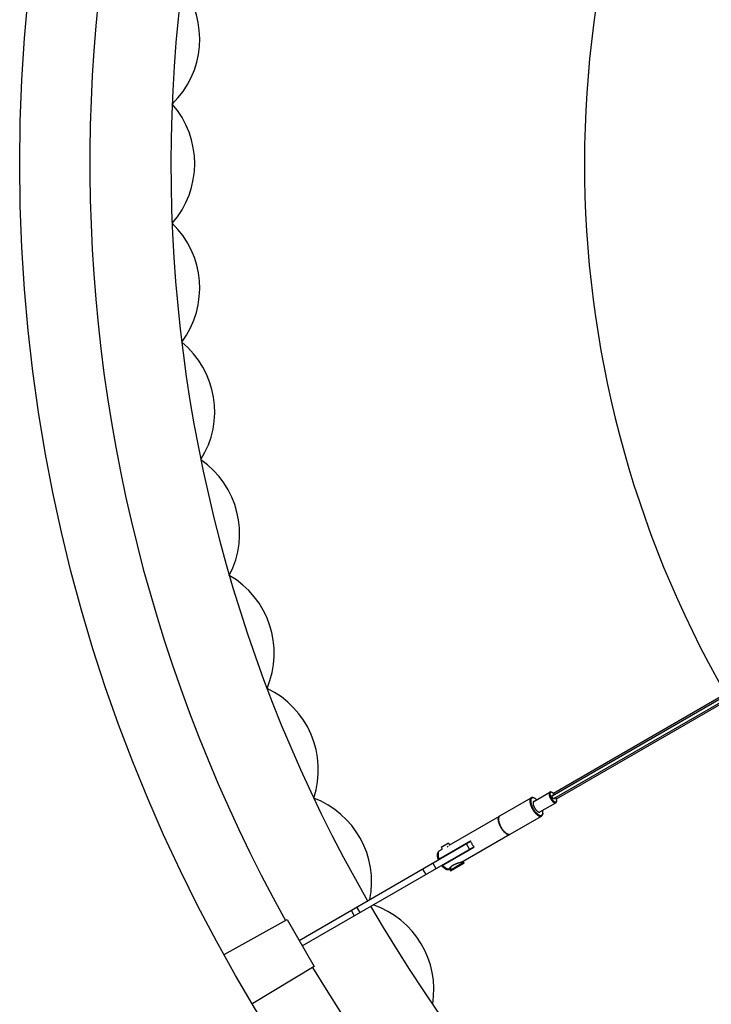
# Model space of a CAD drawing. Units: millimetres. Extents: x -742 to 2476, y -742 to 1700.
# Drawn here: x -742 to -427, y -382 to 65 of the extents above; entities that cross this region are included whole.
import ezdxf

# ---------------------------------------------------------------- set-up
doc = ezdxf.new("R2010")
doc.units = ezdxf.units.MM
doc.layers.add('Luceplan', color=250, linetype='Continuous')

# ---------------------------------------------------------------- blocks, each defined once
blk = doc.blocks.new('Luceplan_Silenzio_D79-150_(top view)')
at = {"layer": 'Luceplan'}
for p, q in [((-62.74, -35.39), (-499.76, -287.71)), ((-62.02, -36.63), (-499.05, -288.95)), ((-100.12, -56.15), (-499.15, -286.53)), ((-497.71, -289.01), (-98.69, -58.63)), ((-508.07, -290.13), (-500.79, -285.93)), ((-508.07, -290.13), (-500.79, -285.93)), ((-501.11, -286.6), (-501.12, -286.73)), ((-501.1, -286.48), (-501.11, -286.6)), ((-501.08, -286.37), (-501.1, -286.48)), ((-501.05, -286.27), (-501.08, -286.37)), ((-501.01, -286.18), (-501.05, -286.27)), ((-500.97, -286.1), (-501.01, -286.18)), ((-500.91, -286.03), (-500.97, -286.1)), ((-500.85, -285.97), (-500.91, -286.03)), ((-500.79, -285.93), (-500.85, -285.97)), ((-500.71, -285.89), (-500.79, -285.93)), ((-500.71, -286.65), (-500.72, -286.77)), ((-500.63, -285.87), (-500.71, -285.89)), ((-500.7, -286.54), (-500.71, -286.65)), ((-500.68, -286.45), (-500.7, -286.54)), ((-500.65, -286.36), (-500.68, -286.45)), ((-500.62, -286.27), (-500.65, -286.36)), ((-500.55, -285.86), (-500.63, -285.87)), ((-500.58, -286.2), (-500.62, -286.27)), ((-500.53, -286.14), (-500.58, -286.2)), ((-500.45, -285.86), (-500.55, -285.86)), ((-500.48, -286.09), (-500.53, -286.14)), ((-500.42, -286.05), (-500.48, -286.09)), ((-500.36, -285.87), (-500.45, -285.86)), ((-500.35, -286.01), (-500.42, -286.05)), ((-500.25, -285.9), (-500.36, -285.87)), ((-500.28, -285.99), (-500.35, -286.01)), ((-500.2, -285.98), (-500.28, -285.99)), ((-500.15, -285.93), (-500.25, -285.9)), ((-500.12, -285.98), (-500.2, -285.98)), ((-499.85, -286.05), (-500.15, -285.93)), ((-500.03, -286), (-500.12, -285.98)), ((-499.94, -286.02), (-500.03, -286)), ((-499.85, -286.05), (-499.94, -286.02)), ((-499.75, -286.09), (-499.85, -286.05)), ((-499.65, -286.15), (-499.75, -286.09)), ((-499.54, -286.21), (-499.65, -286.15)), ((-499.44, -286.29), (-499.54, -286.21)), ((-499.33, -286.37), (-499.44, -286.29)), ((-499.22, -286.46), (-499.33, -286.37)), ((-499.12, -286.56), (-499.22, -286.46)), ((-499.01, -286.67), (-499.12, -286.56)), ((-498.9, -286.78), (-499.01, -286.67)), ((-523.55, -296.75), (-509.3, -288.52)), ((-509.86, -289.76), (-509.87, -289.94)), ((-509.87, -289.94), (-509.86, -290.14)), ((-509.85, -289.58), (-509.86, -289.76)), ((-509.86, -290.14), (-509.84, -290.34)), ((-509.83, -289.42), (-509.85, -289.58)), ((-509.84, -290.34), (-509.82, -290.56)), ((-509.79, -289.26), (-509.83, -289.42)), ((-509.82, -290.56), (-509.78, -290.77)), ((-509.75, -289.12), (-509.79, -289.26)), ((-509.78, -290.77), (-509.74, -291)), ((-509.7, -288.98), (-509.75, -289.12)), ((-509.74, -291), (-509.68, -291.23)), ((-509.63, -288.87), (-509.7, -288.98)), ((-509.56, -288.76), (-509.63, -288.87)), ((-509.48, -288.67), (-509.56, -288.76)), ((-509.39, -288.59), (-509.48, -288.67)), ((-509.45, -289.64), (-509.46, -289.81)), ((-509.46, -289.81), (-509.46, -290)), ((-509.46, -290), (-509.46, -290.19)), ((-509.46, -290.19), (-509.44, -290.4)), ((-509.42, -289.47), (-509.45, -289.64)), ((-509.44, -290.4), (-509.41, -290.61)), ((-509.39, -289.32), (-509.42, -289.47)), ((-509.41, -290.61), (-509.37, -290.83)), ((-509.3, -288.52), (-509.39, -288.59)), ((-509.35, -289.18), (-509.39, -289.32)), ((-509.37, -290.83), (-509.32, -291.06)), ((-509.29, -289.05), (-509.35, -289.18)), ((-509.32, -291.06), (-509.26, -291.29)), ((-509.19, -288.47), (-509.3, -288.52)), ((-509.23, -288.93), (-509.29, -289.05)), ((-509.15, -288.83), (-509.23, -288.93)), ((-509.08, -288.43), (-509.19, -288.47)), ((-509.07, -288.74), (-509.15, -288.83)), ((-508.95, -288.41), (-509.08, -288.43)), ((-508.98, -288.67), (-509.07, -288.74)), ((-508.87, -288.61), (-508.98, -288.67)), ((-508.83, -288.4), (-508.95, -288.41)), ((-508.77, -288.57), (-508.87, -288.61)), ((-508.69, -288.41), (-508.83, -288.4)), ((-508.65, -288.54), (-508.77, -288.57)), ((-508.55, -288.43), (-508.69, -288.41)), ((-508.52, -288.53), (-508.65, -288.54)), ((-508.41, -288.46), (-508.55, -288.43)), ((-508.39, -288.53), (-508.52, -288.53)), ((-508.26, -288.51), (-508.41, -288.46)), ((-508.39, -290.75), (-508.4, -290.86)), ((-508.4, -290.86), (-508.4, -290.98)), ((-508.4, -290.98), (-508.39, -291.11)), ((-508.25, -288.55), (-508.39, -288.53)), ((-508.37, -290.64), (-508.39, -290.75)), ((-508.39, -291.11), (-508.38, -291.25)), ((-508.35, -290.54), (-508.37, -290.64)), ((-508.32, -290.45), (-508.35, -290.54)), ((-508.28, -290.36), (-508.32, -290.45)), ((-508.24, -290.29), (-508.28, -290.36)), ((-508.2, -288.53), (-508.26, -288.51)), ((-508.11, -288.58), (-508.25, -288.55)), ((-508.19, -290.23), (-508.24, -290.29)), ((-507.9, -288.65), (-508.2, -288.53)), ((-508.13, -290.17), (-508.19, -290.23)), ((-508.07, -290.13), (-508.13, -290.17)), ((-507.96, -288.62), (-508.11, -288.58)), ((-507.9, -288.65), (-507.96, -288.62)), ((-507.8, -288.69), (-507.9, -288.65)), ((-507.64, -288.76), (-507.8, -288.69)), ((-507.48, -288.85), (-507.64, -288.76)), ((-507.32, -288.96), (-507.48, -288.85)), ((-507.15, -289.08), (-507.32, -288.96)), ((-506.98, -289.21), (-507.15, -289.08)), ((-506.81, -289.35), (-506.98, -289.21)), ((-506.77, -289.38), (-506.81, -289.35)), ((-505.29, -294.93), (-498.01, -290.73)), ((-505.29, -294.93), (-498.01, -290.73)), ((-501.12, -286.73), (-501.11, -286.87)), ((-501.11, -286.87), (-501.1, -287.01)), ((-501.1, -287.01), (-501.08, -287.16)), ((-501.08, -287.16), (-501.05, -287.31)), ((-501.05, -287.31), (-501.02, -287.47)), ((-501.02, -287.47), (-500.97, -287.64)), ((-500.97, -287.64), (-500.92, -287.8)), ((-500.92, -287.8), (-500.86, -287.97)), ((-500.86, -287.97), (-500.79, -288.14)), ((-500.79, -288.14), (-500.72, -288.32)), ((-500.72, -286.77), (-500.71, -286.89)), ((-500.72, -288.32), (-500.64, -288.49)), ((-500.71, -286.89), (-500.7, -287.01)), ((-500.7, -287.01), (-500.68, -287.15)), ((-500.68, -287.15), (-500.66, -287.29)), ((-500.66, -287.29), (-500.62, -287.43)), ((-500.64, -288.49), (-500.55, -288.66)), ((-500.62, -287.43), (-500.58, -287.58)), ((-500.58, -287.58), (-500.54, -287.73)), ((-500.55, -288.66), (-500.46, -288.83)), ((-500.54, -287.73), (-500.48, -287.88)), ((-500.48, -287.88), (-500.42, -288.03)), ((-500.46, -288.83), (-500.37, -289)), ((-500.42, -288.03), (-500.36, -288.19)), ((-500.37, -289), (-500.26, -289.16)), ((-500.36, -288.19), (-500.29, -288.34)), ((-500.29, -288.34), (-500.21, -288.5)), ((-500.26, -289.16), (-500.16, -289.32)), ((-500.21, -288.5), (-500.13, -288.65)), ((-500.16, -289.32), (-500.05, -289.48)), ((-500.13, -288.65), (-500.04, -288.8)), ((-500.05, -289.48), (-499.94, -289.63)), ((-500.04, -288.8), (-499.95, -288.95)), ((-499.95, -288.95), (-499.85, -289.09)), ((-499.94, -289.63), (-499.82, -289.77)), ((-499.85, -289.09), (-499.76, -289.23)), ((-499.82, -289.77), (-499.7, -289.91)), ((-499.77, -287.64), (-499.76, -287.58)), ((-499.77, -287.69), (-499.77, -287.64)), ((-499.76, -287.76), (-499.77, -287.69)), ((-499.76, -287.53), (-499.74, -287.49)), ((-499.76, -287.58), (-499.76, -287.53)), ((-499.75, -287.82), (-499.76, -287.76)), ((-499.76, -289.23), (-499.66, -289.36)), ((-499.74, -287.89), (-499.75, -287.82)), ((-499.74, -287.49), (-499.73, -287.45)), ((-499.72, -287.96), (-499.74, -287.89)), ((-499.73, -287.45), (-499.71, -287.42)), ((-499.69, -288.03), (-499.72, -287.96)), ((-499.71, -287.42), (-499.68, -287.39)), ((-499.7, -289.91), (-499.59, -290.04)), ((-499.67, -288.11), (-499.69, -288.03)), ((-499.68, -287.39), (-499.65, -287.37)), ((-499.64, -288.18), (-499.67, -288.11)), ((-499.66, -289.36), (-499.55, -289.49)), ((-499.65, -287.37), (-499.62, -287.36)), ((-499.6, -288.25), (-499.64, -288.18)), ((-499.62, -287.36), (-499.58, -287.35)), ((-499.56, -288.33), (-499.6, -288.25)), ((-499.59, -290.04), (-499.47, -290.16)), ((-499.58, -287.35), (-499.55, -287.35)), ((-499.52, -288.4), (-499.56, -288.33)), ((-499.55, -287.35), (-499.5, -287.35)), ((-499.55, -289.49), (-499.45, -289.61)), ((-499.48, -288.47), (-499.52, -288.4)), ((-499.5, -287.35), (-499.46, -287.36)), ((-499.44, -288.54), (-499.48, -288.47)), ((-499.47, -290.16), (-499.35, -290.27)), ((-499.46, -287.36), (-499.41, -287.38)), ((-499.45, -289.61), (-499.34, -289.73)), ((-499.39, -288.61), (-499.44, -288.54)), ((-499.41, -287.38), (-499.37, -287.4)), ((-499.34, -288.67), (-499.39, -288.61)), ((-499.37, -287.4), (-499.32, -287.43)), ((-499.35, -290.27), (-499.23, -290.37)), ((-499.29, -288.73), (-499.34, -288.67)), ((-499.34, -289.73), (-499.23, -289.84)), ((-499.32, -287.43), (-499.3, -287.44)), ((-499.24, -288.79), (-499.29, -288.73)), ((-499.19, -288.84), (-499.24, -288.79)), ((-499.23, -289.84), (-499.13, -289.94)), ((-499.23, -290.37), (-499.11, -290.46)), ((-499.14, -288.89), (-499.19, -288.84)), ((-499.08, -288.93), (-499.14, -288.89)), ((-499.13, -289.94), (-499.02, -290.03)), ((-499.11, -290.46), (-498.99, -290.54)), ((-499.03, -288.96), (-499.08, -288.93)), ((-498.98, -288.99), (-499.03, -288.96)), ((-499.02, -290.03), (-498.91, -290.11)), ((-498.99, -290.54), (-498.87, -290.62)), ((-498.94, -289.02), (-498.98, -288.99)), ((-498.89, -289.03), (-498.94, -289.02)), ((-498.91, -290.11), (-498.81, -290.19)), ((-498.8, -286.91), (-498.9, -286.78)), ((-498.84, -289.05), (-498.89, -289.03)), ((-498.87, -290.62), (-498.76, -290.68)), ((-498.8, -289.05), (-498.84, -289.05)), ((-498.81, -290.19), (-498.7, -290.25)), ((-498.69, -287.03), (-498.8, -286.91)), ((-498.76, -289.05), (-498.8, -289.05)), ((-498.73, -289.04), (-498.76, -289.05)), ((-498.76, -290.68), (-498.65, -290.72)), ((-498.7, -289.03), (-498.73, -289.04)), ((-498.67, -289.01), (-498.7, -289.03)), ((-498.7, -290.25), (-498.6, -290.3)), ((-498.66, -287.07), (-498.69, -287.03)), ((-498.64, -288.98), (-498.67, -289.01)), ((-498.65, -290.72), (-498.55, -290.76)), ((-498.62, -288.95), (-498.64, -288.98)), ((-498.61, -288.91), (-498.62, -288.95)), ((-498.59, -288.86), (-498.61, -288.91)), ((-498.6, -290.3), (-498.5, -290.35)), ((-498.59, -288.69), (-498.58, -288.7)), ((-498.58, -288.76), (-498.59, -288.81)), ((-498.59, -288.81), (-498.59, -288.86)), ((-498.58, -288.7), (-498.58, -288.76)), ((-498.55, -290.76), (-498.44, -290.79)), ((-498.5, -290.35), (-498.41, -290.38)), ((-498.44, -290.79), (-498.35, -290.8)), ((-498.41, -290.38), (-498.32, -290.4)), ((-498.35, -290.8), (-498.25, -290.8)), ((-498.32, -290.4), (-498.23, -290.41)), ((-498.25, -290.8), (-498.17, -290.79)), ((-498.23, -290.41), (-498.15, -290.41)), ((-498.17, -290.79), (-498.09, -290.76)), ((-498.15, -290.41), (-498.07, -290.4)), ((-498.09, -290.76), (-498.01, -290.73)), ((-498.07, -290.4), (-498, -290.38)), ((-498.01, -290.73), (-497.95, -290.68)), ((-498, -290.38), (-497.93, -290.35)), ((-497.93, -288.36), (-497.95, -288.32)), ((-497.95, -290.68), (-497.89, -290.63)), ((-497.87, -288.52), (-497.93, -288.36)), ((-497.93, -290.35), (-497.87, -290.31)), ((-497.89, -290.63), (-497.83, -290.56)), ((-497.81, -288.67), (-497.87, -288.52)), ((-497.87, -290.31), (-497.82, -290.26)), ((-497.83, -290.56), (-497.79, -290.48)), ((-497.82, -290.26), (-497.77, -290.2)), ((-497.77, -288.82), (-497.81, -288.67)), ((-497.79, -290.48), (-497.75, -290.38)), ((-497.73, -288.97), (-497.77, -288.82)), ((-497.77, -290.2), (-497.73, -290.12)), ((-497.75, -290.38), (-497.72, -290.28)), ((-497.69, -289.11), (-497.73, -288.97)), ((-497.73, -290.12), (-497.7, -290.04)), ((-497.72, -290.28), (-497.7, -290.18)), ((-497.65, -289.86), (-497.7, -290.18)), ((-497.7, -290.04), (-497.67, -289.95)), ((-497.67, -289.25), (-497.69, -289.11)), ((-497.65, -289.38), (-497.67, -289.25)), ((-497.67, -289.95), (-497.65, -289.86)), ((-497.64, -289.51), (-497.65, -289.38)), ((-497.65, -289.86), (-497.64, -289.75)), ((-497.63, -289.63), (-497.64, -289.51)), ((-497.64, -289.75), (-497.63, -289.63)), ((-509.68, -291.23), (-509.62, -291.47)), ((-509.62, -291.47), (-509.54, -291.71)), ((-509.54, -291.71), (-509.46, -291.95)), ((-509.46, -291.95), (-509.37, -292.19)), ((-509.37, -292.19), (-509.27, -292.44)), ((-509.27, -292.44), (-509.16, -292.69)), ((-509.26, -291.29), (-509.19, -291.53)), ((-509.19, -291.53), (-509.11, -291.77)), ((-509.16, -292.69), (-509.04, -292.94)), ((-509.11, -291.77), (-509.02, -292.01)), ((-509.04, -292.94), (-508.92, -293.18)), ((-509.02, -292.01), (-508.93, -292.26)), ((-508.93, -292.26), (-508.82, -292.5)), ((-508.92, -293.18), (-508.79, -293.43)), ((-508.82, -292.5), (-508.71, -292.75)), ((-508.79, -293.43), (-508.65, -293.67)), ((-508.71, -292.75), (-508.59, -292.99)), ((-508.65, -293.67), (-508.51, -293.91)), ((-508.59, -292.99), (-508.46, -293.24)), ((-508.51, -293.91), (-508.37, -294.15)), ((-508.46, -293.24), (-508.32, -293.48)), ((-508.38, -291.25), (-508.36, -291.39)), ((-508.37, -294.15), (-508.21, -294.38)), ((-508.36, -291.39), (-508.33, -291.53)), ((-508.33, -291.53), (-508.29, -291.68)), ((-508.32, -293.48), (-508.18, -293.72)), ((-508.29, -291.68), (-508.25, -291.84)), ((-508.25, -291.84), (-508.2, -292)), ((-508.21, -294.38), (-508.06, -294.6)), ((-508.2, -292), (-508.15, -292.15)), ((-508.18, -293.72), (-508.03, -293.95)), ((-508.15, -292.15), (-508.09, -292.31)), ((-508.09, -292.31), (-508.02, -292.48)), ((-508.06, -294.6), (-507.9, -294.82)), ((-508.03, -293.95), (-507.88, -294.18)), ((-508.02, -292.48), (-507.95, -292.64)), ((-507.95, -292.64), (-507.87, -292.8)), ((-507.9, -294.82), (-507.73, -295.03)), ((-507.88, -294.18), (-507.73, -294.4)), ((-507.87, -292.8), (-507.78, -292.96)), ((-507.78, -292.96), (-507.69, -293.12)), ((-507.73, -294.4), (-507.57, -294.62)), ((-507.73, -295.03), (-507.56, -295.23)), ((-507.69, -293.12), (-507.6, -293.27)), ((-507.6, -293.27), (-507.5, -293.43)), ((-507.57, -294.62), (-507.4, -294.82)), ((-507.56, -295.23), (-507.4, -295.42)), ((-507.5, -293.43), (-507.4, -293.57)), ((-507.4, -293.57), (-507.3, -293.72)), ((-507.4, -294.82), (-507.23, -295.02)), ((-507.4, -295.42), (-507.22, -295.61)), ((-507.3, -293.72), (-507.19, -293.86)), ((-507.23, -295.02), (-507.07, -295.21)), ((-507.22, -295.61), (-507.05, -295.78)), ((-507.19, -293.86), (-507.09, -293.99)), ((-507.09, -293.99), (-506.98, -294.12)), ((-507.07, -295.21), (-506.9, -295.39)), ((-506.98, -294.12), (-506.87, -294.24)), ((-506.9, -295.39), (-506.72, -295.55)), ((-506.87, -294.24), (-506.75, -294.35)), ((-506.75, -294.35), (-506.64, -294.46)), ((-506.72, -295.55), (-506.55, -295.71)), ((-506.64, -294.46), (-506.53, -294.56)), ((-506.53, -294.56), (-506.42, -294.64)), ((-506.42, -294.64), (-506.31, -294.72)), ((-506.31, -294.72), (-506.2, -294.79)), ((-506.2, -294.79), (-506.09, -294.85)), ((-506.09, -294.85), (-505.99, -294.9)), ((-505.99, -294.9), (-505.88, -294.94)), ((-505.88, -294.94), (-505.79, -294.97)), ((-505.79, -294.97), (-505.69, -294.99)), ((-505.69, -294.99), (-505.6, -295)), ((-505.6, -295), (-505.52, -295)), ((-505.52, -295), (-505.44, -294.99)), ((-505.44, -294.99), (-505.36, -294.97)), ((-505.36, -294.97), (-505.29, -294.93)), ((-503.99, -294.23), (-504, -294.19)), ((-503.95, -294.45), (-503.99, -294.23)), ((-503.92, -295.53), (-503.97, -295.85)), ((-503.97, -295.75), (-503.93, -295.59)), ((-503.92, -294.66), (-503.95, -294.45)), ((-503.93, -295.59), (-503.92, -295.53)), ((-503.9, -294.87), (-503.92, -294.66)), ((-503.92, -295.53), (-503.91, -295.43)), ((-503.91, -295.43), (-503.9, -295.25)), ((-503.9, -295.07), (-503.9, -294.87)), ((-503.9, -295.25), (-503.9, -295.07)), ((-546.59, -310.06), (-523.7, -296.84)), ((-524.27, -298.1), (-524.28, -298.32)), ((-524.28, -298.32), (-524.26, -298.54)), ((-524.26, -297.91), (-524.27, -298.1)), ((-524.23, -297.72), (-524.26, -297.91)), ((-524.26, -298.54), (-524.24, -298.77)), ((-524.24, -298.77), (-524.21, -299.01)), ((-524.19, -297.55), (-524.23, -297.72)), ((-524.22, -298.28), (-524.21, -298.06)), ((-524.21, -298.51), (-524.22, -298.28)), ((-524.21, -298.06), (-524.19, -297.86)), ((-524.19, -298.75), (-524.21, -298.51)), ((-524.21, -299.01), (-524.16, -299.27)), ((-524.14, -297.39), (-524.19, -297.55)), ((-524.19, -297.86), (-524.15, -297.68)), ((-524.16, -299), (-524.19, -298.75)), ((-524.11, -299.26), (-524.16, -299)), ((-524.16, -299.27), (-524.1, -299.52)), ((-524.15, -297.68), (-524.1, -297.51)), ((-524.08, -297.25), (-524.14, -297.39)), ((-524.12, -298.01), (-524.13, -298.22)), ((-524.13, -298.22), (-524.12, -298.45)), ((-524.11, -297.81), (-524.12, -298.01)), ((-524.12, -298.45), (-524.09, -298.68)), ((-524.08, -297.63), (-524.11, -297.81)), ((-524.05, -299.53), (-524.11, -299.26)), ((-524.1, -297.51), (-524.04, -297.35)), ((-524.1, -299.52), (-524.02, -299.79)), ((-524.09, -298.68), (-524.06, -298.92)), ((-524, -297.12), (-524.08, -297.25)), ((-524.04, -297.46), (-524.08, -297.63)), ((-524.06, -298.92), (-524.01, -299.18)), ((-523.97, -299.81), (-524.05, -299.53)), ((-524.04, -297.35), (-523.96, -297.22)), ((-523.99, -297.3), (-524.04, -297.46)), ((-524.02, -299.79), (-523.94, -300.06)), ((-524.01, -299.18), (-523.95, -299.43)), ((-523.92, -297.01), (-524, -297.12)), ((-523.93, -297.16), (-523.99, -297.3)), ((-523.88, -300.09), (-523.97, -299.81)), ((-523.96, -297.22), (-523.94, -297.19)), ((-523.95, -299.43), (-523.87, -299.7)), ((-523.94, -300.06), (-523.84, -300.33)), ((-523.85, -297.03), (-523.93, -297.16)), ((-523.82, -296.92), (-523.92, -297.01)), ((-523.78, -300.38), (-523.88, -300.09)), ((-523.87, -299.7), (-523.79, -299.97)), ((-523.76, -296.92), (-523.85, -297.03)), ((-523.7, -296.84), (-523.82, -296.92)), ((-523.79, -299.97), (-523.7, -300.24)), ((-523.66, -296.83), (-523.76, -296.92)), ((-523.62, -296.8), (-523.7, -296.84)), ((-523.55, -296.75), (-523.66, -296.83)), ((-518.77, -305.03), (-504.51, -296.8)), ((-507.05, -295.78), (-506.88, -295.94)), ((-506.88, -295.94), (-506.71, -296.1)), ((-506.71, -296.1), (-506.54, -296.24)), ((-506.55, -295.71), (-506.38, -295.86)), ((-506.54, -296.24), (-506.37, -296.37)), ((-506.38, -295.86), (-506.21, -295.99)), ((-506.37, -296.37), (-506.2, -296.48)), ((-506.21, -295.99), (-506.04, -296.11)), ((-506.2, -296.48), (-506.03, -296.59)), ((-506.04, -296.11), (-505.88, -296.21)), ((-506.03, -296.59), (-505.87, -296.68)), ((-505.88, -296.21), (-505.72, -296.3)), ((-505.87, -296.68), (-505.71, -296.75)), ((-505.72, -296.3), (-505.56, -296.38)), ((-505.71, -296.75), (-505.55, -296.81)), ((-505.56, -296.38), (-505.4, -296.44)), ((-505.55, -296.81), (-505.4, -296.86)), ((-505.4, -296.44), (-505.25, -296.49)), ((-505.4, -296.86), (-505.26, -296.9)), ((-505.26, -296.9), (-505.12, -296.92)), ((-505.25, -296.49), (-505.11, -296.52)), ((-505.12, -296.92), (-504.98, -296.92)), ((-505.11, -296.52), (-504.97, -296.53)), ((-504.98, -296.92), (-504.85, -296.91)), ((-504.97, -296.53), (-504.84, -296.54)), ((-504.85, -296.91), (-504.73, -296.89)), ((-504.84, -296.54), (-504.71, -296.52)), ((-504.73, -296.89), (-504.62, -296.85)), ((-504.71, -296.52), (-504.59, -296.49)), ((-504.62, -296.85), (-504.51, -296.8)), ((-504.59, -296.49), (-504.48, -296.45)), ((-504.51, -296.8), (-504.42, -296.74)), ((-504.48, -296.45), (-504.38, -296.39)), ((-504.42, -296.74), (-504.33, -296.66)), ((-504.38, -296.39), (-504.29, -296.32)), ((-504.33, -296.66), (-504.25, -296.56)), ((-504.29, -296.32), (-504.21, -296.23)), ((-504.25, -296.56), (-504.18, -296.46)), ((-504.21, -296.23), (-504.13, -296.13)), ((-504.18, -296.46), (-504.11, -296.34)), ((-504.13, -296.13), (-504.07, -296.02)), ((-504.11, -296.34), (-504.06, -296.21)), ((-504.07, -296.02), (-504.01, -295.89)), ((-504.06, -296.21), (-504.02, -296.06)), ((-504.02, -296.06), (-503.98, -295.91)), ((-504.01, -295.89), (-503.97, -295.75)), ((-503.98, -295.91), (-503.97, -295.85)), ((-523.84, -300.33), (-523.74, -300.61)), ((-523.67, -300.67), (-523.78, -300.38)), ((-523.74, -300.61), (-523.62, -300.89)), ((-523.7, -300.24), (-523.59, -300.52)), ((-523.54, -300.96), (-523.67, -300.67)), ((-523.62, -300.89), (-523.5, -301.17)), ((-523.59, -300.52), (-523.47, -300.8)), ((-523.41, -301.25), (-523.54, -300.96)), ((-523.5, -301.17), (-523.36, -301.44)), ((-523.47, -300.8), (-523.35, -301.08)), ((-523.26, -301.54), (-523.41, -301.25)), ((-523.36, -301.44), (-523.22, -301.72)), ((-523.35, -301.08), (-523.21, -301.35)), ((-523.11, -301.83), (-523.26, -301.54)), ((-523.22, -301.72), (-523.06, -301.99)), ((-523.21, -301.35), (-523.07, -301.63)), ((-522.95, -302.11), (-523.11, -301.83)), ((-523.07, -301.63), (-522.91, -301.9)), ((-523.06, -301.99), (-522.9, -302.26)), ((-522.77, -302.39), (-522.95, -302.11)), ((-522.91, -301.9), (-522.75, -302.17)), ((-522.9, -302.26), (-522.74, -302.52)), ((-522.6, -302.66), (-522.77, -302.39)), ((-522.75, -302.17), (-522.59, -302.44)), ((-522.74, -302.52), (-522.56, -302.78)), ((-522.41, -302.92), (-522.6, -302.66)), ((-522.59, -302.44), (-522.41, -302.69)), ((-522.56, -302.78), (-522.39, -303.03)), ((-522.41, -302.69), (-522.24, -302.94)), ((-522.22, -303.18), (-522.41, -302.92)), ((-522.39, -303.03), (-522.2, -303.27)), ((-522.24, -302.94), (-522.05, -303.18)), ((-522.03, -303.42), (-522.22, -303.18)), ((-522.2, -303.27), (-522.02, -303.5)), ((-522.05, -303.18), (-521.87, -303.41)), ((-521.83, -303.65), (-522.03, -303.42)), ((-522.02, -303.5), (-521.83, -303.72)), ((-521.87, -303.41), (-521.68, -303.63)), ((-521.63, -303.87), (-521.83, -303.65)), ((-521.83, -303.72), (-521.64, -303.92)), ((-521.68, -303.63), (-521.48, -303.84)), ((-521.64, -303.92), (-521.44, -304.12)), ((-521.43, -304.07), (-521.63, -303.87)), ((-521.48, -303.84), (-521.29, -304.03)), ((-521.44, -304.12), (-521.25, -304.3)), ((-521.22, -304.26), (-521.43, -304.07)), ((-521.29, -304.03), (-521.1, -304.22)), ((-521.25, -304.3), (-521.06, -304.47)), ((-521.02, -304.43), (-521.22, -304.26)), ((-521.1, -304.22), (-520.9, -304.38)), ((-521.06, -304.47), (-520.86, -304.62)), ((-520.82, -304.59), (-521.02, -304.43)), ((-520.9, -304.38), (-520.71, -304.54)), ((-520.62, -304.73), (-520.82, -304.59)), ((-520.71, -304.54), (-520.52, -304.67)), ((-614.93, -353.37), (-536.83, -308.29)), ((-551.65, -316.56), (-536.92, -308.06)), ((-550.28, -310.97), (-546.97, -309.06)), ((-546.97, -309.06), (-546.44, -309.97)), ((-540.16, -317.38), (-518.92, -305.12)), ((-536.92, -308.06), (-536.82, -308.32)), ((-536.82, -308.32), (-536.71, -308.57)), ((-536.71, -308.57), (-536.59, -308.82)), ((-536.59, -308.82), (-536.47, -309.07)), ((-536.47, -309.07), (-536.34, -309.32)), ((-520.86, -304.62), (-520.68, -304.76)), ((-520.68, -304.76), (-520.49, -304.88)), ((-520.43, -304.85), (-520.62, -304.73)), ((-520.52, -304.67), (-520.33, -304.79)), ((-520.49, -304.88), (-520.3, -304.98)), ((-520.24, -304.95), (-520.43, -304.85)), ((-520.33, -304.79), (-520.15, -304.9)), ((-520.3, -304.98), (-520.12, -305.07)), ((-520.05, -305.03), (-520.24, -304.95)), ((-520.15, -304.9), (-519.97, -304.98)), ((-520.12, -305.07), (-519.95, -305.14)), ((-519.87, -305.09), (-520.05, -305.03)), ((-519.97, -304.98), (-519.79, -305.05)), ((-519.95, -305.14), (-519.78, -305.19)), ((-519.7, -305.13), (-519.87, -305.09)), ((-519.79, -305.05), (-519.63, -305.11)), ((-519.78, -305.19), (-519.62, -305.23)), ((-519.53, -305.15), (-519.7, -305.13)), ((-519.63, -305.11), (-519.46, -305.14)), ((-519.62, -305.23), (-519.46, -305.24)), ((-519.38, -305.16), (-519.53, -305.15)), ((-519.46, -305.14), (-519.31, -305.15)), ((-519.46, -305.24), (-519.32, -305.24)), ((-519.35, -305.15), (-519.38, -305.16)), ((-519.32, -305.24), (-519.18, -305.22)), ((-519.31, -305.15), (-519.16, -305.15)), ((-519.18, -305.22), (-519.05, -305.18)), ((-519.16, -305.15), (-519.02, -305.13)), ((-519.05, -305.18), (-518.92, -305.12)), ((-519.02, -305.13), (-518.89, -305.09)), ((-518.92, -305.12), (-518.85, -305.07)), ((-518.89, -305.09), (-518.77, -305.03)), ((-613.49, -355.86), (-535.4, -310.77)), ((-551.82, -313.49), (-551.89, -313.66)), ((-551.75, -313.33), (-551.82, -313.49)), ((-551.66, -313.18), (-551.75, -313.33)), ((-551.56, -313.05), (-551.66, -313.18)), ((-551.63, -313.57), (-551.66, -313.76)), ((-551.59, -313.39), (-551.63, -313.57)), ((-551.54, -313.22), (-551.59, -313.39)), ((-551.46, -312.93), (-551.56, -313.05)), ((-551.48, -313.07), (-551.54, -313.22)), ((-551.4, -312.94), (-551.48, -313.07)), ((-551.34, -312.83), (-551.46, -312.93)), ((-551.31, -312.83), (-551.4, -312.94)), ((-551.22, -312.74), (-551.34, -312.83)), ((-551.21, -312.73), (-551.31, -312.83)), ((-551.1, -312.66), (-551.22, -312.74)), ((-551.1, -312.66), (-551.21, -312.73)), ((-551.1, -312.66), (-549.75, -311.88)), ((-550.28, -310.97), (-549.72, -311.94)), ((-549.97, -319.46), (-535.25, -310.96)), ((-547.52, -310.84), (-547.11, -310.47)), ((-544.89, -312.66), (-544.77, -312.86)), ((-537.31, -311.87), (-538.75, -309.39)), ((-536.34, -309.32), (-536.2, -309.57)), ((-536.2, -309.57), (-536.05, -309.82)), ((-536.05, -309.82), (-535.9, -310.06)), ((-535.9, -310.06), (-535.74, -310.29)), ((-535.74, -310.29), (-535.58, -310.52)), ((-535.58, -310.52), (-535.42, -310.74)), ((-535.42, -310.74), (-535.25, -310.96)), ((-552.02, -314.25), (-552.03, -314.47)), ((-552.03, -314.47), (-552.03, -314.71)), ((-552.03, -314.71), (-552.02, -314.96)), ((-551.99, -314.04), (-552.02, -314.25)), ((-552.02, -314.96), (-551.99, -315.21)), ((-551.94, -313.84), (-551.99, -314.04)), ((-551.99, -315.21), (-551.95, -315.46)), ((-551.95, -315.46), (-551.9, -315.72)), ((-551.89, -313.66), (-551.94, -313.84)), ((-551.9, -315.72), (-551.83, -315.97)), ((-551.83, -315.97), (-551.76, -316.23)), ((-551.76, -316.23), (-551.67, -316.48)), ((-551.66, -313.76), (-551.67, -313.97)), ((-551.67, -313.97), (-551.67, -314.19)), ((-551.67, -314.19), (-551.65, -314.43)), ((-551.67, -316.48), (-551.65, -316.56)), ((-551.65, -314.43), (-551.62, -314.67)), ((-551.62, -314.67), (-551.58, -314.92)), ((-551.58, -314.92), (-551.53, -315.18)), ((-551.53, -315.18), (-551.46, -315.45)), ((-551.46, -315.45), (-551.38, -315.73)), ((-551.38, -315.73), (-551.29, -316.01)), ((-551.29, -316.01), (-551.18, -316.29)), ((-548.2, -314.57), (-548.08, -314.78)), ((-546.64, -317.26), (-546.52, -317.47)), ((-546.2, -321.37), (-539.99, -317.78)), ((-543.33, -315.35), (-543.21, -315.56)), ((-542.17, -318.05), (-542.05, -318.01)), ((-542.05, -318.01), (-541.8, -317.94)), ((-541.8, -317.94), (-541.44, -317.83)), ((-541.44, -317.83), (-541.21, -317.76)), ((-541.21, -317.76), (-541.1, -317.73)), ((-541.1, -317.73), (-540.99, -317.7)), ((-540.99, -317.7), (-540.89, -317.66)), ((-540.89, -317.66), (-540.78, -317.63)), ((-540.78, -317.63), (-540.68, -317.6)), ((-540.69, -317.6), (-539.99, -317.78)), ((-540.68, -317.6), (-540.59, -317.56)), ((-540.59, -317.56), (-540.5, -317.53)), ((-540.5, -317.53), (-540.41, -317.5)), ((-540.41, -317.5), (-540.34, -317.47)), ((-540.34, -317.47), (-540.27, -317.44)), ((-540.27, -317.44), (-540.21, -317.41)), ((-540.21, -317.41), (-540.16, -317.38)), ((-539.99, -317.78), (-539.78, -318.16)), ((-558.7, -320.91), (-557.27, -323.4)), ((-554.1, -318.25), (-552.66, -320.74)), ((-549.97, -319.46), (-549.92, -319.52)), ((-549.92, -319.52), (-549.74, -319.73)), ((-549.74, -319.73), (-549.55, -319.92)), ((-549.55, -319.92), (-549.36, -320.1)), ((-549.34, -319.4), (-549.51, -319.19)), ((-549.36, -320.1), (-549.16, -320.28)), ((-549.17, -319.59), (-549.34, -319.4)), ((-549, -319.77), (-549.17, -319.59)), ((-549.16, -320.28), (-548.96, -320.44)), ((-548.82, -319.95), (-549, -319.77)), ((-548.96, -320.44), (-548.76, -320.59)), ((-548.65, -320.11), (-548.82, -319.95)), ((-548.76, -320.59), (-548.55, -320.73)), ((-548.48, -320.26), (-548.65, -320.11)), ((-548.55, -320.73), (-548.35, -320.84)), ((-548.31, -320.4), (-548.48, -320.26)), ((-548.35, -320.84), (-548.15, -320.94)), ((-548.14, -320.52), (-548.31, -320.4)), ((-548.15, -320.94), (-547.95, -321.02)), ((-547.97, -320.63), (-548.14, -320.52)), ((-547.81, -320.74), (-547.97, -320.63)), ((-547.95, -321.02), (-547.76, -321.08)), ((-547.65, -320.82), (-547.81, -320.74)), ((-547.76, -321.08), (-547.57, -321.12)), ((-547.49, -320.9), (-547.65, -320.82)), ((-547.57, -321.12), (-547.39, -321.15)), ((-547.33, -320.96), (-547.49, -320.9)), ((-547.39, -321.15), (-547.22, -321.16)), ((-547.18, -321), (-547.33, -320.96)), ((-547.22, -321.16), (-547.05, -321.16)), ((-547.04, -321.04), (-547.18, -321)), ((-547.05, -321.16), (-546.89, -321.14)), ((-546.9, -321.05), (-547.04, -321.04)), ((-546.77, -321.06), (-546.9, -321.05)), ((-546.89, -321.14), (-546.74, -321.11)), ((-546.64, -321.05), (-546.77, -321.06)), ((-546.74, -321.11), (-546.59, -321.06)), ((-546.64, -320.97), (-546.63, -320.93)), ((-546.64, -321), (-546.64, -320.97)), ((-546.64, -321.02), (-546.64, -321)), ((-546.64, -321.05), (-546.64, -321.02)), ((-546.63, -321.06), (-546.64, -321.05)), ((-546.63, -320.93), (-546.61, -320.89)), ((-546.62, -321.06), (-546.63, -321.06)), ((-546.61, -321.06), (-546.62, -321.06)), ((-546.61, -320.89), (-546.59, -320.85)), ((-546.59, -321.06), (-546.61, -321.06)), ((-546.59, -320.85), (-546.57, -320.8)), ((-546.57, -321.06), (-546.59, -321.06)), ((-546.57, -320.8), (-546.56, -320.79)), ((-546.56, -321.05), (-546.57, -321.06)), ((-546.56, -320.79), (-546.54, -320.75)), ((-546.55, -321.05), (-546.56, -321.05)), ((-546.52, -321.04), (-546.55, -321.05)), ((-546.54, -320.75), (-546.51, -320.7)), ((-546.49, -321.02), (-546.52, -321.04)), ((-546.51, -320.7), (-546.47, -320.64)), ((-546.46, -321), (-546.49, -321.02)), ((-546.47, -320.64), (-546.43, -320.58)), ((-546.42, -320.98), (-546.46, -321)), ((-546.43, -320.58), (-546.38, -320.52)), ((-546.38, -320.95), (-546.42, -320.98)), ((-546.38, -320.52), (-546.33, -320.45)), ((-546.33, -320.92), (-546.38, -320.95)), ((-546.33, -320.45), (-546.27, -320.38)), ((-546.29, -320.89), (-546.33, -320.92)), ((-546.24, -320.86), (-546.29, -320.89)), ((-546.27, -320.38), (-546.21, -320.3)), ((-546.2, -320.82), (-546.24, -320.86)), ((-546.21, -320.3), (-546.13, -320.21)), ((-545.81, -319.88), (-546.2, -321.37)), ((-546.15, -320.79), (-546.2, -320.82)), ((-546.2, -321.37), (-545.99, -321.74)), ((-546.11, -320.75), (-546.15, -320.79)), ((-546.13, -320.21), (-546.05, -320.12)), ((-546.06, -320.71), (-546.11, -320.75)), ((-546.02, -320.68), (-546.06, -320.71)), ((-546.05, -320.12), (-545.96, -320.03)), ((-545.99, -321.74), (-539.78, -318.16)), ((-545.96, -320.03), (-545.85, -319.93)), ((-545.85, -319.93), (-545.75, -319.82)), ((-545.75, -319.82), (-545.63, -319.72)), ((-545.63, -319.72), (-545.5, -319.62)), ((-545.5, -319.62), (-545.37, -319.51)), ((-545.37, -319.51), (-545.23, -319.41)), ((-545.23, -319.41), (-545.09, -319.31)), ((-545.09, -319.31), (-544.95, -319.22)), ((-544.95, -319.22), (-544.8, -319.12)), ((-544.8, -319.12), (-544.65, -319.03)), ((-544.65, -319.03), (-544.49, -318.95)), ((-544.49, -318.95), (-544.34, -318.87)), ((-544.34, -318.87), (-544.19, -318.8)), ((-544.19, -318.8), (-544.04, -318.73)), ((-544.04, -318.73), (-543.89, -318.66)), ((-543.89, -318.66), (-543.75, -318.6)), ((-543.75, -318.6), (-543.6, -318.54)), ((-543.6, -318.54), (-543.47, -318.49)), ((-543.47, -318.49), (-543.33, -318.44)), ((-543.33, -318.44), (-543.2, -318.39)), ((-543.2, -318.39), (-543.07, -318.34)), ((-543.07, -318.34), (-542.94, -318.3)), ((-542.94, -318.3), (-542.81, -318.25)), ((-542.81, -318.25), (-542.68, -318.21)), ((-542.68, -318.21), (-542.56, -318.17)), ((-542.56, -318.17), (-542.43, -318.13)), ((-542.43, -318.13), (-542.3, -318.09)), ((-542.3, -318.09), (-542.17, -318.05)), ((-591.22, -339.69), (-589.79, -342.17)), ((-588.74, -338.25), (-587.3, -340.74)), ((-588.65, -338.2), (-587.22, -340.69)), ((-648.97, -359.73), (-620.4, -343.89)), ((-620.4, -343.89), (-608.02, -365.33)), ((-608.02, -365.33), (-636.02, -382.16))]:
    blk.add_line(p, q, dxfattribs=at)
blk.add_circle((0, 0), 742.14, dxfattribs=at)
for centre, radius, start, end in [((0, 0), 710.19, 91.00001, 209), ((0, 0), 673.27, 90.12206, 209.87794), ((0, 0), 485, 90.1772, 209.8228), ((-701.05, 56.59), 40.89, 313.8569, 36.9123), ((-703.33, 0), 40.89, 318.4723, 41.5277), ((-701.05, -56.59), 40.89, 323.0877, 46.1431), ((-694.23, -112.82), 40.89, 327.7031, 50.7585), ((-682.9, -168.32), 40.89, 332.3184, 55.3739), ((-667.14, -222.72), 40.89, 336.9338, 59.9893), ((-647.05, -275.68), 40.89, 341.5492, 64.6046), ((-622.77, -326.86), 40.89, 348.8894, 69.22), ((0, 0), 673.27, 210.12205, 329.87794), ((-594.45, -375.91), 40.89, 350.78, 71.1104), ((0, 0), 710.19, 211, 328.99999)]:
    blk.add_arc(centre, radius, start, end, dxfattribs=at)

msp = doc.modelspace()

# ---------------------------------------------------------------- block references
msp.add_blockref('Luceplan_Silenzio_D79-150_(top view)', (0, 0))

doc.saveas('drawing.dxf')
